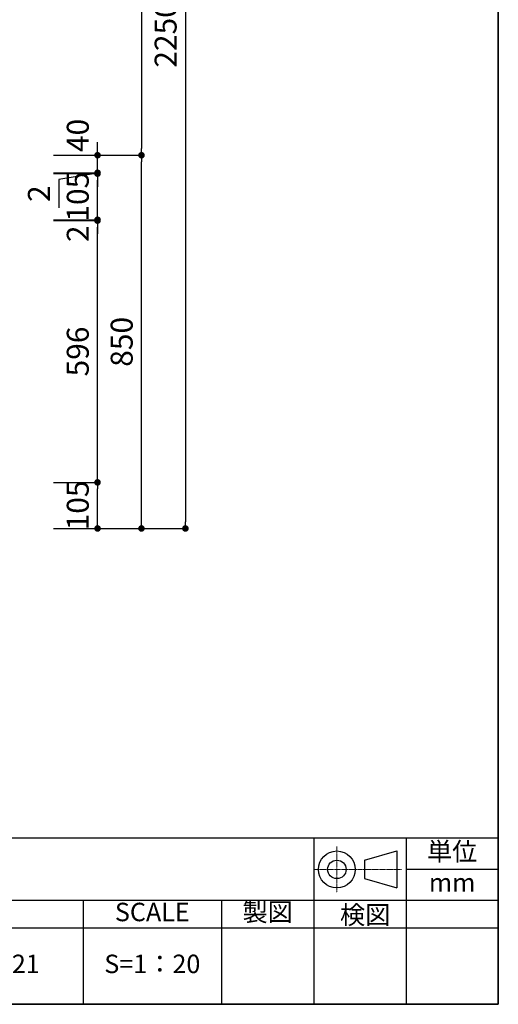
# Model space of a CAD drawing. Extents: x 0 to 8150, y 0 to 5650.
# Drawn here: x 7061 to 8150, y 0 to 2242 of the extents above; entities that cross this region are included whole.
import ezdxf
from ezdxf.enums import TextEntityAlignment as Align

# ---------------------------------------------------------------- set-up
doc = ezdxf.new("R2010")
doc.units = 0
doc.header["$LTSCALE"] = 0.05
doc.header["$MEASUREMENT"] = 0
doc.linetypes.add('CENTER1', pattern=[10, 6.25, -1.25, 1.25, -1.25])
doc.layers.get('0').update_dxf_attribs({"linetype": 'CONTINUOUS'})
doc.layers.get('DEFPOINTS').update_dxf_attribs({"linetype": 'CONTINUOUS'})
doc.layers.add('_0-0_', color=7, linetype='CONTINUOUS')
doc.layers.add('DIM', color=3, linetype='CONTINUOUS')
for name, color, linetype, lineweight in [('中心線', 1, 'CENTER1', 15), ('図面枠', 6, 'CONTINUOUS', 25), ('文字', 4, 'CONTINUOUS', 15)]:
    doc.layers.add(name, color=color, linetype=linetype, lineweight=lineweight)
doc.styles.add('japanese', font='romans.shx', dxfattribs={"bigfont": 'bigfont.shx'})
doc.styles.add('TATE75', font='txt.shx', dxfattribs={"width": 0.75, "bigfont": 'extfont.shx'})
doc.dimstyles.new('HIKI75', dxfattribs={"dimtxt": 50, "dimasz": 15, "dimexe": 0, "dimexo": 0, "dimgap": 20, "dimtad": 1, "dimdsep": 46, "dimtxsty": 'TATE75', "dimblk1": 'DOT', "dimblk2": 'DOT', "dimsah": 1, "dimcen": 0.09, "dimclrd": 256, "dimclre": 256, "dimclrt": 7, "dimadec": 0, "dimazin": 0, "dimtfac": 1, "dimtmove": 1, "dimatfit": 3, "dimldrblk": 'DOT', "dimfxl": 0, "dimtolj": 1, "dimtzin": 0, "dimarcsym": 0})

# ---------------------------------------------------------------- blocks, each defined once
blk = doc.blocks.new('_DOT')
at = {"color": 0, "linetype": 'ByBlock'}
blk.add_line((-0.5, 0), (-1, 0), dxfattribs=at)
at = {"color": 0, "linetype": 'ByBlock', "const_width": 0.5}
blk.add_lwpolyline([(-0.25, 0, 1), (0.25, 0, 1)], format="xyb", close=True, dxfattribs=at)
blk = doc.blocks.new('*D56')
at = {"layer": 'DEFPOINTS', "color": 0}
for p in [(7337.8, 3333.5), (7337.8, 1083.5), (7437.8, 1083.5)]:
    blk.add_point(p, dxfattribs=at)
at = {"layer": 'DIM', "lineweight": -2}
for p, q in [((7337.8, 3333.5), (7437.8, 3333.5)), ((7437.8, 3318.5), (7437.8, 1098.5)), ((7337.8, 1083.5), (7437.8, 1083.5))]:
    blk.add_line(p, q, dxfattribs=at)
at = {"layer": 'DIM', "lineweight": -2, "xscale": 15, "yscale": 15, "zscale": 15}
for p, rotation in [((7437.8, 3333.5), 90), ((7437.8, 1083.5), 270)]:
    blk.add_blockref('_DOT', p, dxfattribs=dict(at, rotation=rotation))
at = {"layer": 'DIM', "color": 7, "insert": (7392.8, 2208.5), "char_height": 50, "attachment_point": 5, "rotation": 90, "style": 'TATE75'}
blk.add_mtext('\\A1;2250', dxfattribs=at)
blk = doc.blocks.new('*D58')
at = {"layer": 'DEFPOINTS', "color": 0}
for p in [(7237.8, 1933.5), (7337.8, 1933.5), (7237.8, 1083.5)]:
    blk.add_point(p, dxfattribs=at)
at = {"layer": 'DIM', "lineweight": -2}
for p, q in [((7237.8, 1933.5), (7337.8, 1933.5)), ((7337.8, 1098.5), (7337.8, 1918.5)), ((7237.8, 1083.5), (7337.8, 1083.5))]:
    blk.add_line(p, q, dxfattribs=at)
at = {"layer": 'DIM', "lineweight": -2, "xscale": 15, "yscale": 15, "zscale": 15}
for p, rotation in [((7337.8, 1933.5), 90), ((7337.8, 1083.5), 270)]:
    blk.add_blockref('_DOT', p, dxfattribs=dict(at, rotation=rotation))
at = {"layer": 'DIM', "color": 7, "insert": (7292.8, 1508.5), "char_height": 50, "attachment_point": 5, "rotation": 90, "style": 'TATE75'}
blk.add_mtext('\\A1;850', dxfattribs=at)
blk = doc.blocks.new('*D59')
at = {"layer": 'DEFPOINTS', "color": 0}
for p in [(7237.8, 2733.5), (7237.8, 1933.5), (7337.8, 1933.5)]:
    blk.add_point(p, dxfattribs=at)
at = {"layer": 'DIM', "lineweight": -2}
for p, q in [((7237.8, 2733.5), (7337.8, 2733.5)), ((7337.8, 2718.5), (7337.8, 1948.5)), ((7237.8, 1933.5), (7337.8, 1933.5))]:
    blk.add_line(p, q, dxfattribs=at)
at = {"layer": 'DIM', "lineweight": -2, "xscale": 15, "yscale": 15, "zscale": 15}
for p, rotation in [((7337.8, 2733.5), 90), ((7337.8, 1933.5), 270)]:
    blk.add_blockref('_DOT', p, dxfattribs=dict(at, rotation=rotation))
at = {"layer": 'DIM', "color": 7, "insert": (7292.8, 2333.5), "char_height": 50, "attachment_point": 5, "rotation": 90, "style": 'TATE75'}
blk.add_mtext('\\A1;800', dxfattribs=at)
blk = doc.blocks.new('*D61')
at = {"layer": 'DEFPOINTS', "color": 0}
for p in [(7137.8, 1188.5), (7237.8, 1188.5), (7137.8, 1083.5)]:
    blk.add_point(p, dxfattribs=at)
at = {"layer": 'DIM', "lineweight": -2}
for p, q in [((7137.8, 1188.5), (7237.8, 1188.5)), ((7237.8, 1098.5), (7237.8, 1173.5)), ((7137.8, 1083.5), (7237.8, 1083.5))]:
    blk.add_line(p, q, dxfattribs=at)
at = {"layer": 'DIM', "lineweight": -2, "xscale": 15, "yscale": 15, "zscale": 15}
for p, rotation in [((7237.8, 1188.5), 90), ((7237.8, 1083.5), 270)]:
    blk.add_blockref('_DOT', p, dxfattribs=dict(at, rotation=rotation))
at = {"layer": 'DIM', "color": 7, "insert": (7192.8, 1136), "char_height": 50, "attachment_point": 5, "rotation": 90, "style": 'TATE75'}
blk.add_mtext('\\A1;105', dxfattribs=at)
blk = doc.blocks.new('*D62')
at = {"layer": 'DEFPOINTS', "color": 0}
for p in [(7137.8, 1784.5), (7237.8, 1784.5), (7137.8, 1188.5)]:
    blk.add_point(p, dxfattribs=at)
at = {"layer": 'DIM', "lineweight": -2}
for p, q in [((7137.8, 1784.5), (7237.8, 1784.5)), ((7237.8, 1203.5), (7237.8, 1769.5)), ((7137.8, 1188.5), (7237.8, 1188.5))]:
    blk.add_line(p, q, dxfattribs=at)
at = {"layer": 'DIM', "lineweight": -2, "xscale": 15, "yscale": 15, "zscale": 15}
for p, rotation in [((7237.8, 1784.5), 90), ((7237.8, 1188.5), 270)]:
    blk.add_blockref('_DOT', p, dxfattribs=dict(at, rotation=rotation))
at = {"layer": 'DIM', "color": 7, "insert": (7192.8, 1486.5), "char_height": 50, "attachment_point": 5, "rotation": 90, "style": 'TATE75'}
blk.add_mtext('\\A1;596', dxfattribs=at)
blk = doc.blocks.new('*D63')
at = {"layer": 'DEFPOINTS', "color": 0}
for p in [(7137.8, 1786.5), (7137.8, 1784.5), (7237.8, 1786.5)]:
    blk.add_point(p, dxfattribs=at)
at = {"layer": 'DIM', "lineweight": -2}
for p, q in [((7237.8, 1801.5), (7237.8, 1816.5)), ((7137.8, 1786.5), (7237.8, 1786.5)), ((7137.8, 1784.5), (7237.8, 1784.5)), ((7237.8, 1784.5), (7237.8, 1786.5)), ((7237.8, 1769.5), (7237.8, 1754.5))]:
    blk.add_line(p, q, dxfattribs=at)
at = {"layer": 'DIM', "lineweight": -2, "xscale": 15, "yscale": 15, "zscale": 15}
for p, rotation in [((7237.8, 1786.5), 270), ((7237.8, 1784.5), 90)]:
    blk.add_blockref('_DOT', p, dxfattribs=dict(at, rotation=rotation))
at = {"layer": 'DIM', "color": 7, "insert": (7192.8, 1754.5), "char_height": 50, "attachment_point": 5, "rotation": 90, "style": 'TATE75'}
blk.add_mtext('\\A1;2', dxfattribs=at)
blk = doc.blocks.new('*D64')
at = {"layer": 'DEFPOINTS', "color": 0}
for p in [(7137.8, 1891.5), (7237.8, 1891.5), (7137.8, 1786.5)]:
    blk.add_point(p, dxfattribs=at)
at = {"layer": 'DIM', "lineweight": -2}
for p, q in [((7137.8, 1891.5), (7237.8, 1891.5)), ((7237.8, 1801.5), (7237.8, 1876.5)), ((7137.8, 1786.5), (7237.8, 1786.5))]:
    blk.add_line(p, q, dxfattribs=at)
at = {"layer": 'DIM', "lineweight": -2, "xscale": 15, "yscale": 15, "zscale": 15}
for p, rotation in [((7237.8, 1891.5), 90), ((7237.8, 1786.5), 270)]:
    blk.add_blockref('_DOT', p, dxfattribs=dict(at, rotation=rotation))
at = {"layer": 'DIM', "color": 7, "insert": (7192.8, 1839), "char_height": 50, "attachment_point": 5, "rotation": 90, "style": 'TATE75'}
blk.add_mtext('\\A1;105', dxfattribs=at)
blk = doc.blocks.new('*D65')
at = {"layer": 'DEFPOINTS', "color": 0}
for p in [(7137.8, 1893.5), (7137.8, 1891.5), (7237.8, 1891.5)]:
    blk.add_point(p, dxfattribs=at)
at = {"layer": 'DIM', "lineweight": -2}
for p, q in [((7237.8, 1908.5), (7237.8, 1923.5)), ((7137.8, 1893.5), (7237.8, 1893.5)), ((7137.8, 1891.5), (7237.8, 1891.5)), ((7237.8, 1892.5), (7149.4, 1878.4)), ((7237.8, 1893.5), (7237.8, 1891.5)), ((7237.8, 1893.5), (7237.8, 1891.5)), ((7149.4, 1878.4), (7149.4, 1813.4)), ((7237.8, 1876.5), (7237.8, 1861.5))]:
    blk.add_line(p, q, dxfattribs=at)
at = {"layer": 'DIM', "lineweight": -2, "xscale": 15, "yscale": 15, "zscale": 15}
for p, rotation in [((7237.8, 1893.5), 270), ((7237.8, 1891.5), 90)]:
    blk.add_blockref('_DOT', p, dxfattribs=dict(at, rotation=rotation))
at = {"layer": 'DIM', "color": 7, "insert": (7104.4, 1845.9), "char_height": 50, "attachment_point": 5, "rotation": 90, "style": 'TATE75'}
blk.add_mtext('\\A1;2', dxfattribs=at)
blk = doc.blocks.new('*D66')
at = {"layer": 'DEFPOINTS', "color": 0}
for p in [(7137.8, 1933.5), (7237.8, 1933.5), (7137.8, 1893.5)]:
    blk.add_point(p, dxfattribs=at)
at = {"layer": 'DIM', "lineweight": -2}
for p, q in [((7237.8, 1948.5), (7237.8, 1963.5)), ((7137.8, 1933.5), (7237.8, 1933.5)), ((7237.8, 1893.5), (7237.8, 1933.5)), ((7137.8, 1893.5), (7237.8, 1893.5)), ((7237.8, 1878.5), (7237.8, 1863.5))]:
    blk.add_line(p, q, dxfattribs=at)
at = {"layer": 'DIM', "lineweight": -2, "xscale": 15, "yscale": 15, "zscale": 15}
for p, rotation in [((7237.8, 1933.5), 270), ((7237.8, 1893.5), 90)]:
    blk.add_blockref('_DOT', p, dxfattribs=dict(at, rotation=rotation))
at = {"layer": 'DIM', "color": 7, "insert": (7192.8, 1978.5), "char_height": 50, "attachment_point": 5, "rotation": 90, "style": 'TATE75'}
blk.add_mtext('\\A1;40', dxfattribs=at)

msp = doc.modelspace()

# ---------------------------------------------------------------- linework, layer by layer
at = {"layer": '_0-0_', "color": 2, "linetype": 'Continuous'}
for p, q in [((7845.5, 328.125), (7919, 349.125)), ((7919, 349.125), (7919, 265.125)), ((7845.5, 328.125), (7845.5, 286.125)), ((7845.5, 286.125), (7919, 265.125))]:
    msp.add_line(p, q, dxfattribs=at)
for radius in [42, 21]:
    msp.add_circle((7782.5, 307.125), radius, dxfattribs=at)
at = {"layer": '中心線'}
for p, q in [((7782.5, 359.625), (7782.5, 254.625)), ((7730, 307.125), (7929.5, 307.125))]:
    msp.add_line(p, q, dxfattribs=at)
at = {"layer": '図面枠', "linetype": 'Continuous', "lineweight": 35}
for q in [(8150, 5650), (0, 0)]:
    msp.add_line((8150, 0), q, dxfattribs=at)
at = {"layer": '図面枠', "linetype": 'Continuous'}
for p, q in [((8150, 378), (4108.622, 378)), ((7730, 378), (7730, 0)), ((7940, 378), (7940, 0)), ((8150, 307.125), (7940, 307.125)), ((8150, 236.25), (6785, 236.25)), ((7205, 236.25), (7205, 0)), ((7520, 236.25), (7520, 0)), ((8150, 173.25), (6785, 173.25))]:
    msp.add_line(p, q, dxfattribs=at)

# ---------------------------------------------------------------- texts
at = {"style": 'japanese'}
for s, p in [('16.12.21', (6995, 86.625)), ('S=1：20', (7362.5, 86.625))]:
    msp.add_text(s, height=42, dxfattribs=at).set_placement(p, align=Align.MIDDLE)
at = {"layer": '文字', "style": 'japanese'}
for s, p in [('単位', (8045, 342.562)), ('mm', (8045, 271.687)), ('SCALE', (7362.5, 204.75)), ('製図', (7625, 204.75))]:
    msp.add_text(s, height=42, dxfattribs=at).set_placement(p, align=Align.MIDDLE)
msp.add_text('検図', height=42, dxfattribs=at).set_placement((7789.655, 182.653))

# ---------------------------------------------------------------- dimensions: what is measured, and where the dimension line sits
at = {"layer": 'DIM'}
for base, p1, p2, picture, middle in [((7437.823, 1083.5), (7337.823, 3333.5), (7337.823, 1083.5), '*D56', (7392.823, 2208.5)), ((7337.823, 1933.5), (7237.823, 2733.5), (7237.823, 1933.5), '*D59', (7292.823, 2333.5)), ((7337.823, 1933.5), (7237.823, 1083.5), (7237.823, 1933.5), '*D58', (7292.823, 1508.5)), ((7237.823, 1784.5), (7137.823, 1188.5), (7137.823, 1784.5), '*D62', (7192.823, 1486.5))]:
    dim = msp.add_linear_dim(base=base, p1=p1, p2=p2, angle=90, dimstyle='HIKI75', dxfattribs=at)
    dim.commit()
    dim.dimension.update_dxf_attribs({"geometry": picture, "text_midpoint": middle})
for base, p1, p2, picture, middle in [((7237.823, 1933.5), (7137.823, 1893.5), (7137.823, 1933.5), '*D66', (7237.823, 1978.5)), ((7237.823, 1891.5), (7137.823, 1893.5), (7137.823, 1891.5), '*D65', (7149.373, 1858.383)), ((7237.823, 1891.5), (7137.823, 1786.5), (7137.823, 1891.5), '*D64', (7237.823, 1839)), ((7237.823, 1786.5), (7137.823, 1784.5), (7137.823, 1786.5), '*D63', (7237.823, 1754.5)), ((7237.823, 1188.5), (7137.823, 1083.5), (7137.823, 1188.5), '*D61', (7237.823, 1136))]:
    dim = msp.add_linear_dim(base=base, p1=p1, p2=p2, angle=90, dimstyle='HIKI75', dxfattribs=at)
    dim.commit()
    dim.dimension.update_dxf_attribs({"geometry": picture, "text_midpoint": middle, "dimtype": 160})

doc.saveas('drawing.dxf')
